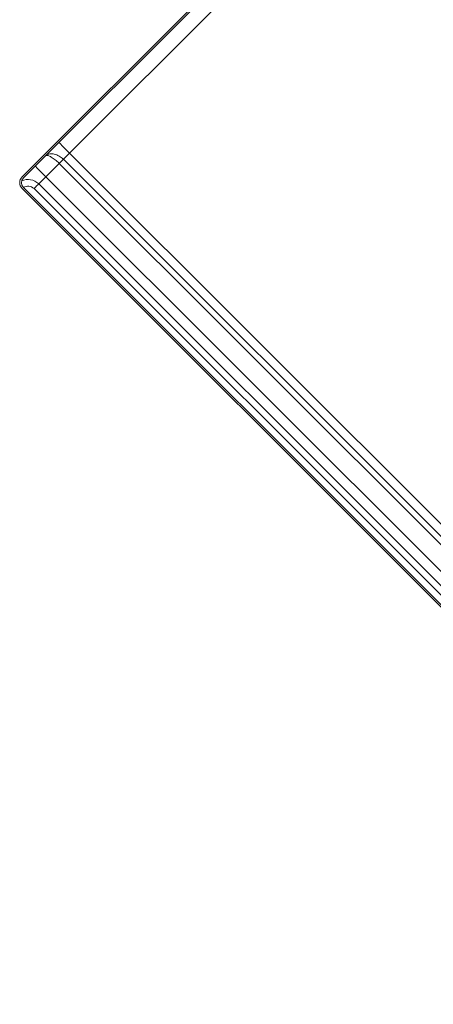
# Paper-space layout 'Inferior' of a CAD drawing. Units: millimetres. Extents: x -439 to 1707, y -332 to 1184.
# Drawn here: x -439 to -192, y 247 to 836 of the extents above; entities that cross this region are included whole.
import ezdxf

# ---------------------------------------------------------------- set-up
doc = ezdxf.new("R2010")
doc.units = ezdxf.units.MM

psp = doc.layouts.new('Inferior')

# ---------------------------------------------------------------- linework, layer by layer
at = {"color": 7, "linetype": 'Continuous', "lineweight": 15}
for p, q in [((-9.92, 1168.99), (-437.22, 741.7)), ((-9.21, 1168.29), (-436.51, 740.99)), ((-408.93, 755.84), (-2.85, 1161.92)), ((630.52, -283.61), (-408.93, 755.84)), ((-423.07, 741.7), (-415.06, 749.72)), ((-415.06, 749.72), (624.39, -289.73)), ((626.84, -287.28), (-412.61, 752.17)), ((630.52, -311.89), (-423.07, 741.7)), ((-427.32, 737.45), (626.27, -316.13)), ((-437.22, 734.63), (626.98, -329.57)), ((-436.51, 735.33), (627.69, -328.86)), ((-430.14, 734.63), (623.44, -318.96))]:
    psp.add_line(p, q, dxfattribs=at)
at = {"color": 7, "linetype": 'Continuous', "lineweight": 15, "flags": 128}
for points in [[(-415.3, 762.2), (-415.17, 762.08), (-414.81, 761.72), (-414.22, 761.13), (-413.43, 760.34), (-412.47, 759.38), (-411.37, 758.28), (-410.17, 757.08), (-408.93, 755.84)], [(-412.61, 752.17), (-412.3, 752.47), (-411.93, 752.84), (-411.51, 753.26), (-411.05, 753.72), (-410.56, 754.22), (-410.03, 754.74), (-409.49, 755.29), (-408.93, 755.84)], [(-429.44, 748.06), (-429.32, 747.94), (-428.95, 747.58), (-428.37, 746.99), (-427.57, 746.2), (-426.61, 745.23), (-425.51, 744.13), (-424.32, 742.94), (-423.07, 741.7)], [(-415.06, 749.72), (-414.69, 750.09), (-414.32, 750.45), (-413.97, 750.8), (-413.64, 751.13), (-413.33, 751.44), (-413.06, 751.72), (-412.81, 751.96), (-412.61, 752.17)], [(-427.32, 737.45), (-427.23, 737.54), (-426.99, 737.78), (-426.6, 738.17), (-426.07, 738.7), (-425.43, 739.34), (-424.7, 740.07), (-423.9, 740.87), (-423.07, 741.7)], [(-427.32, 737.45), (-427.37, 737.4), (-427.53, 737.24), (-427.79, 736.98), (-428.14, 736.63), (-428.57, 736.2), (-429.06, 735.71), (-429.59, 735.18), (-430.14, 734.63)]]:
    psp.add_lwpolyline(points, dxfattribs=at)
at = {"color": 7, "linetype": 'Continuous', "lineweight": 15}
for centre, radius, start, end in [((-433.68, 738.16), 5, 135, 225), ((-433.68, 738.16), 4, 135, 225), ((-433.68, 731.09), 9, 45, 115.3746), ((-433.68, 731.09), 5, 45, 123.46304)]:
    psp.add_arc(centre, radius, start, end, dxfattribs=at)
for points, knots in [([(-423.2, 754.3), (-423.2, 754.3), (-422.94, 754.56), (-422.39, 754.94), (-421, 755.43), (-418.84, 755.51), (-415.91, 754.64), (-413.8, 753.3), (-412.83, 752.38), (-412.61, 752.17)], [0, 0, 0, 0, 0.001449, 0.136126, 0.241199, 0.480134, 0.71735, 0.935767, 1, 1, 1, 1]), ([(-423.2, 754.3), (-423.2, 754.3), (-423.1, 754.4), (-422.82, 754.52), (-421.99, 754.48), (-420.45, 753.9), (-418.12, 752.43), (-416.24, 750.87), (-415.27, 749.93), (-415.06, 749.72)], [0, 0, 0, 0, 0.001443, 0.123025, 0.240734, 0.480484, 0.718311, 0.936091, 1, 1, 1, 1])]:
    psp.add_open_spline(points, degree=3, knots=knots, dxfattribs=at)

doc.saveas('drawing.dxf')
